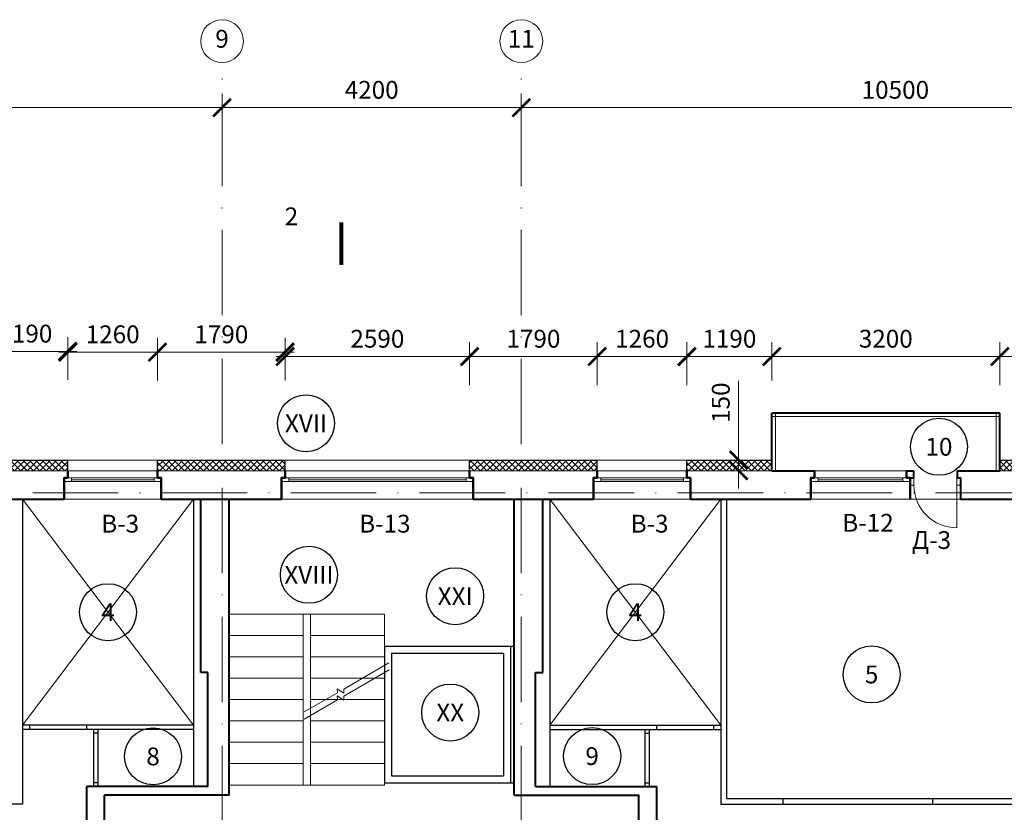
# Model space of a CAD drawing. Units: millimetres. Extents: x -269 to 3674, y -10141 to 3348.
# Drawn here: x 602 to 740, y 1838 to 1950 of the extents above; entities that cross this region are included whole.
import ezdxf
from ezdxf.enums import TextEntityAlignment as Align

# ---------------------------------------------------------------- set-up
doc = ezdxf.new("R2010")
doc.units = ezdxf.units.MM
doc.header["$PDMODE"] = 35
doc.linetypes.add('ACAD_ISO10W100', pattern=[18, 12, -3, 0, -3])
doc.layers.get('Defpoints').update_dxf_attribs({"color": 40})
for name, color, linetype in [('0-Выноска', 115, 'Continuous'), ('0-Осевая', 50, 'Continuous'), ('0-Размер', 80, 'Continuous'), ('0-Текст', 7, 'Continuous'), ('0-Тонкая', 36, 'Continuous'), ('АС-Дверь', 240, 'Continuous'), ('АС-Лифт', 174, 'Continuous'), ('АС-Перегородка', 251, 'Continuous'), ('АС-Ступени', 48, 'Continuous'), ('АС-Утеплитель', 35, 'Continuous')]:
    doc.layers.add(name, color=color, linetype=linetype)
for name, color, linetype, lineweight in [('0-Штриховка', 8, 'Continuous', 9), ('АС-Ограждение', 162, 'Continuous', 20), ('АС-Окно', 130, 'Continuous', 13), ('АС-Стена', 44, 'Continuous', 40)]:
    doc.layers.add(name, color=color, linetype=linetype, lineweight=lineweight)
doc.layers.add('NoPrint', color=40, linetype='Continuous', lineweight=9, plot=False)
doc.styles.add('Размер', font='isocpeur.ttf')
doc.styles.add('Текст', font='isocpeur.ttf')
doc.dimstyles.new('1-1.100', dxfattribs={"dimtxt": 2.5, "dimasz": 2.5, "dimexe": 2, "dimexo": 1.5, "dimgap": 0.925, "dimtad": 1, "dimdec": 1, "dimlfac": 100, "dimtxsty": 'Размер', "dimblk": 'ARCHTICK', "dimcen": 2.5, "dimdle": 1.25, "dimclrd": 256, "dimclre": 256, "dimclrt": 256, "dimadec": 0, "dimazin": 2, "dimtfac": 1, "dimtdec": 1, "dimtmove": 0, "dimatfit": 3, "dimfxl": 1, "dimtfill": 1, "dimlwd": 13, "dimlwe": 13, "dimarcsym": 0})

# ---------------------------------------------------------------- blocks, each defined once
blk = doc.blocks.new('_ArchTick')
at = {"color": 0, "linetype": 'ByBlock', "const_width": 0.15}
blk.add_lwpolyline([(-0.5, -0.5), (0.5, 0.5)], dxfattribs=at)
blk = doc.blocks.new('*D839')
at = {"layer": '0-Размер', "lineweight": 13, "transparency": 16777216}
for p, q in [((531.6, 1932.5), (531.6, 1939.24)), ((630.6, 1932.5), (630.6, 1939.24)), ((631.85, 1937.24), (530.35, 1937.24))]:
    blk.add_line(p, q, dxfattribs=at)
at = {"layer": 'Defpoints', "color": 0, "transparency": 16777216}
for p in [(531.6, 1937.24), (531.6, 1931), (630.6, 1931)]:
    blk.add_point(p, dxfattribs=at)
at = {"layer": '0-Размер', "lineweight": 13, "transparency": 16777216, "xscale": 2.5, "yscale": 2.5, "zscale": 2.5, "rotation": 180}
blk.add_blockref('_ArchTick', (531.6, 1937.24), dxfattribs=at)
at = {"layer": '0-Размер', "lineweight": 13, "transparency": 16777216, "xscale": 2.5, "yscale": 2.5, "zscale": 2.5}
blk.add_blockref('_ArchTick', (630.6, 1937.24), dxfattribs=at)
at = {"layer": '0-Размер', "transparency": 16777216, "insert": (581.1, 1939.42), "char_height": 2.5, "attachment_point": 5, "style": 'Размер', "bg_fill": 3, "box_fill_scale": 1.1, "bg_fill_color": 256, "bg_fill_true_color": 13158600, "bg_fill_transparency": 0}
blk.add_mtext('9900', dxfattribs=at)
blk = doc.blocks.new('*D840')
at = {"layer": '0-Размер', "lineweight": 13, "transparency": 16777216}
for p, q in [((630.6, 1932.5), (630.6, 1939.24)), ((672.6, 1932.5), (672.6, 1939.24)), ((673.85, 1937.24), (629.35, 1937.24))]:
    blk.add_line(p, q, dxfattribs=at)
at = {"layer": 'Defpoints', "color": 0, "transparency": 16777216}
for p in [(630.6, 1937.24), (630.6, 1931), (672.6, 1931)]:
    blk.add_point(p, dxfattribs=at)
at = {"layer": '0-Размер', "lineweight": 13, "transparency": 16777216, "xscale": 2.5, "yscale": 2.5, "zscale": 2.5, "rotation": 180}
blk.add_blockref('_ArchTick', (630.6, 1937.24), dxfattribs=at)
at = {"layer": '0-Размер', "lineweight": 13, "transparency": 16777216, "xscale": 2.5, "yscale": 2.5, "zscale": 2.5}
blk.add_blockref('_ArchTick', (672.6, 1937.24), dxfattribs=at)
at = {"layer": '0-Размер', "transparency": 16777216, "insert": (651.6, 1939.42), "char_height": 2.5, "attachment_point": 5, "style": 'Размер', "bg_fill": 3, "box_fill_scale": 1.1, "bg_fill_color": 256, "bg_fill_true_color": 13158600, "bg_fill_transparency": 0}
blk.add_mtext('4200', dxfattribs=at)
blk = doc.blocks.new('*D841')
at = {"layer": '0-Размер', "lineweight": 13, "transparency": 16777216}
for p, q in [((672.6, 1932.5), (672.6, 1939.24)), ((777.6, 1932.5), (777.6, 1939.24)), ((778.85, 1937.24), (671.35, 1937.24))]:
    blk.add_line(p, q, dxfattribs=at)
at = {"layer": 'Defpoints', "color": 0, "transparency": 16777216}
for p in [(672.6, 1937.24), (672.6, 1931), (777.6, 1931)]:
    blk.add_point(p, dxfattribs=at)
at = {"layer": '0-Размер', "lineweight": 13, "transparency": 16777216, "xscale": 2.5, "yscale": 2.5, "zscale": 2.5, "rotation": 180}
blk.add_blockref('_ArchTick', (672.6, 1937.24), dxfattribs=at)
at = {"layer": '0-Размер', "lineweight": 13, "transparency": 16777216, "xscale": 2.5, "yscale": 2.5, "zscale": 2.5}
blk.add_blockref('_ArchTick', (777.6, 1937.24), dxfattribs=at)
at = {"layer": '0-Размер', "transparency": 16777216, "insert": (725.1, 1939.42), "char_height": 2.5, "attachment_point": 5, "style": 'Размер', "bg_fill": 3, "box_fill_scale": 1.1, "bg_fill_color": 256, "bg_fill_true_color": 13158600, "bg_fill_transparency": 0}
blk.add_mtext('10500', dxfattribs=at)
blk = doc.blocks.new('*D513')
at = {"layer": '0-Размер', "lineweight": 13, "transparency": 16777216}
for p, q in [((739.75, 1898.32), (739.75, 1904.31)), ((751.65, 1898.32), (751.65, 1904.31)), ((738.5, 1902.31), (752.9, 1902.31))]:
    blk.add_line(p, q, dxfattribs=at)
at = {"layer": 'Defpoints', "color": 0, "transparency": 16777216}
for p in [(751.65, 1902.31), (739.75, 1896.82), (751.65, 1896.82)]:
    blk.add_point(p, dxfattribs=at)
at = {"layer": '0-Размер', "lineweight": 13, "transparency": 16777216, "xscale": 2.5, "yscale": 2.5, "zscale": 2.5, "rotation": 180}
blk.add_blockref('_ArchTick', (739.75, 1902.31), dxfattribs=at)
at = {"layer": '0-Размер', "lineweight": 13, "transparency": 16777216, "xscale": 2.5, "yscale": 2.5, "zscale": 2.5}
blk.add_blockref('_ArchTick', (751.65, 1902.31), dxfattribs=at)
at = {"layer": '0-Размер', "transparency": 16777216, "insert": (745.7, 1904.49), "char_height": 2.5, "attachment_point": 5, "style": 'Размер', "bg_fill": 3, "box_fill_scale": 1.1, "bg_fill_color": 256, "bg_fill_true_color": 13158600, "bg_fill_transparency": 0}
blk.add_mtext('1190', dxfattribs=at)
blk = doc.blocks.new('*D514')
at = {"layer": '0-Размер', "lineweight": 13, "transparency": 16777216}
for p, q in [((707.75, 1898.95), (707.75, 1904.31)), ((739.75, 1898.32), (739.75, 1904.31)), ((706.5, 1902.31), (741, 1902.31))]:
    blk.add_line(p, q, dxfattribs=at)
at = {"layer": 'Defpoints', "color": 0, "transparency": 16777216}
for p in [(739.75, 1902.31), (707.75, 1897.45), (739.75, 1896.82)]:
    blk.add_point(p, dxfattribs=at)
at = {"layer": '0-Размер', "lineweight": 13, "transparency": 16777216, "xscale": 2.5, "yscale": 2.5, "zscale": 2.5, "rotation": 180}
blk.add_blockref('_ArchTick', (707.75, 1902.31), dxfattribs=at)
at = {"layer": '0-Размер', "lineweight": 13, "transparency": 16777216, "xscale": 2.5, "yscale": 2.5, "zscale": 2.5}
blk.add_blockref('_ArchTick', (739.75, 1902.31), dxfattribs=at)
at = {"layer": '0-Размер', "transparency": 16777216, "insert": (723.75, 1904.49), "char_height": 2.5, "attachment_point": 5, "style": 'Размер', "bg_fill": 3, "box_fill_scale": 1.1, "bg_fill_color": 256, "bg_fill_true_color": 13158600, "bg_fill_transparency": 0}
blk.add_mtext('3200', dxfattribs=at)
blk = doc.blocks.new('*D515')
at = {"layer": '0-Размер', "lineweight": 13, "transparency": 16777216}
for p, q in [((695.85, 1898.32), (695.85, 1904.31)), ((707.75, 1898.95), (707.75, 1904.31)), ((694.6, 1902.31), (709, 1902.31))]:
    blk.add_line(p, q, dxfattribs=at)
at = {"layer": 'Defpoints', "color": 0, "transparency": 16777216}
for p in [(707.75, 1902.31), (707.75, 1897.45), (695.85, 1896.82)]:
    blk.add_point(p, dxfattribs=at)
at = {"layer": '0-Размер', "lineweight": 13, "transparency": 16777216, "xscale": 2.5, "yscale": 2.5, "zscale": 2.5, "rotation": 180}
blk.add_blockref('_ArchTick', (695.85, 1902.31), dxfattribs=at)
at = {"layer": '0-Размер', "lineweight": 13, "transparency": 16777216, "xscale": 2.5, "yscale": 2.5, "zscale": 2.5}
blk.add_blockref('_ArchTick', (707.75, 1902.31), dxfattribs=at)
at = {"layer": '0-Размер', "transparency": 16777216, "insert": (701.8, 1904.49), "char_height": 2.5, "attachment_point": 5, "style": 'Размер', "bg_fill": 3, "box_fill_scale": 1.1, "bg_fill_color": 256, "bg_fill_true_color": 13158600, "bg_fill_transparency": 0}
blk.add_mtext('1190', dxfattribs=at)
blk = doc.blocks.new('*D516')
at = {"layer": '0-Размер', "lineweight": 13, "transparency": 16777216}
for p, q in [((683.25, 1898.95), (683.25, 1904.31)), ((695.85, 1898.32), (695.85, 1904.31)), ((682, 1902.31), (697.1, 1902.31))]:
    blk.add_line(p, q, dxfattribs=at)
at = {"layer": 'Defpoints', "color": 0, "transparency": 16777216}
for p in [(695.85, 1902.31), (683.25, 1897.45), (695.85, 1896.82)]:
    blk.add_point(p, dxfattribs=at)
at = {"layer": '0-Размер', "lineweight": 13, "transparency": 16777216, "xscale": 2.5, "yscale": 2.5, "zscale": 2.5, "rotation": 180}
blk.add_blockref('_ArchTick', (683.25, 1902.31), dxfattribs=at)
at = {"layer": '0-Размер', "lineweight": 13, "transparency": 16777216, "xscale": 2.5, "yscale": 2.5, "zscale": 2.5}
blk.add_blockref('_ArchTick', (695.85, 1902.31), dxfattribs=at)
at = {"layer": '0-Размер', "transparency": 16777216, "insert": (689.55, 1904.49), "char_height": 2.5, "attachment_point": 5, "style": 'Размер', "bg_fill": 3, "box_fill_scale": 1.1, "bg_fill_color": 256, "bg_fill_true_color": 13158600, "bg_fill_transparency": 0}
blk.add_mtext('1260', dxfattribs=at)
blk = doc.blocks.new('*D517')
at = {"layer": '0-Размер', "lineweight": 13, "transparency": 16777216}
for p, q in [((665.35, 1898.32), (665.35, 1904.31)), ((683.25, 1898.32), (683.25, 1904.31)), ((664.1, 1902.31), (684.5, 1902.31))]:
    blk.add_line(p, q, dxfattribs=at)
at = {"layer": 'Defpoints', "color": 0, "transparency": 16777216}
for p in [(683.25, 1902.31), (665.35, 1896.82), (683.25, 1896.82)]:
    blk.add_point(p, dxfattribs=at)
at = {"layer": '0-Размер', "lineweight": 13, "transparency": 16777216, "xscale": 2.5, "yscale": 2.5, "zscale": 2.5, "rotation": 180}
blk.add_blockref('_ArchTick', (665.35, 1902.31), dxfattribs=at)
at = {"layer": '0-Размер', "lineweight": 13, "transparency": 16777216, "xscale": 2.5, "yscale": 2.5, "zscale": 2.5}
blk.add_blockref('_ArchTick', (683.25, 1902.31), dxfattribs=at)
at = {"layer": '0-Размер', "transparency": 16777216, "insert": (674.3, 1904.49), "char_height": 2.5, "attachment_point": 5, "style": 'Размер', "bg_fill": 3, "box_fill_scale": 1.1, "bg_fill_color": 256, "bg_fill_true_color": 13158600, "bg_fill_transparency": 0}
blk.add_mtext('1790', dxfattribs=at)
blk = doc.blocks.new('*D518')
at = {"layer": '0-Размер', "lineweight": 13, "transparency": 16777216}
for p, q in [((639.45, 1898.95), (639.45, 1904.31)), ((665.35, 1898.57), (665.35, 1904.31)), ((638.2, 1902.31), (666.6, 1902.31))]:
    blk.add_line(p, q, dxfattribs=at)
at = {"layer": 'Defpoints', "color": 0, "transparency": 16777216}
for p in [(665.35, 1902.31), (639.45, 1897.45), (665.35, 1897.07)]:
    blk.add_point(p, dxfattribs=at)
at = {"layer": '0-Размер', "lineweight": 13, "transparency": 16777216, "xscale": 2.5, "yscale": 2.5, "zscale": 2.5, "rotation": 180}
blk.add_blockref('_ArchTick', (639.45, 1902.31), dxfattribs=at)
at = {"layer": '0-Размер', "lineweight": 13, "transparency": 16777216, "xscale": 2.5, "yscale": 2.5, "zscale": 2.5}
blk.add_blockref('_ArchTick', (665.35, 1902.31), dxfattribs=at)
at = {"layer": '0-Размер', "transparency": 16777216, "insert": (652.4, 1904.49), "char_height": 2.5, "attachment_point": 5, "style": 'Размер', "bg_fill": 3, "box_fill_scale": 1.1, "bg_fill_color": 256, "bg_fill_true_color": 13158600, "bg_fill_transparency": 0}
blk.add_mtext('2590', dxfattribs=at)
blk = doc.blocks.new('*D519')
at = {"layer": '0-Размер', "lineweight": 13, "transparency": 16777216}
for p, q in [((621.55, 1898.95), (621.55, 1904.94)), ((639.45, 1898.95), (639.45, 1904.94)), ((620.3, 1902.94), (640.7, 1902.94))]:
    blk.add_line(p, q, dxfattribs=at)
at = {"layer": 'Defpoints', "color": 0, "transparency": 16777216}
for p in [(639.45, 1902.94), (621.55, 1897.45), (639.45, 1897.45)]:
    blk.add_point(p, dxfattribs=at)
at = {"layer": '0-Размер', "lineweight": 13, "transparency": 16777216, "xscale": 2.5, "yscale": 2.5, "zscale": 2.5, "rotation": 180}
blk.add_blockref('_ArchTick', (621.55, 1902.94), dxfattribs=at)
at = {"layer": '0-Размер', "lineweight": 13, "transparency": 16777216, "xscale": 2.5, "yscale": 2.5, "zscale": 2.5}
blk.add_blockref('_ArchTick', (639.45, 1902.94), dxfattribs=at)
at = {"layer": '0-Размер', "transparency": 16777216, "insert": (630.5, 1905.11), "char_height": 2.5, "attachment_point": 5, "style": 'Размер', "bg_fill": 3, "box_fill_scale": 1.1, "bg_fill_color": 256, "bg_fill_true_color": 13158600, "bg_fill_transparency": 0}
blk.add_mtext('1790', dxfattribs=at)
blk = doc.blocks.new('*D520')
at = {"layer": '0-Размер', "lineweight": 13, "transparency": 16777216}
for p, q in [((608.95, 1899.57), (608.95, 1904.94)), ((621.55, 1898.95), (621.55, 1904.94)), ((607.7, 1902.94), (622.8, 1902.94))]:
    blk.add_line(p, q, dxfattribs=at)
at = {"layer": 'Defpoints', "color": 0, "transparency": 16777216}
for p in [(621.55, 1902.94), (608.95, 1898.07), (621.55, 1897.45)]:
    blk.add_point(p, dxfattribs=at)
at = {"layer": '0-Размер', "lineweight": 13, "transparency": 16777216, "xscale": 2.5, "yscale": 2.5, "zscale": 2.5, "rotation": 180}
blk.add_blockref('_ArchTick', (608.95, 1902.94), dxfattribs=at)
at = {"layer": '0-Размер', "lineweight": 13, "transparency": 16777216, "xscale": 2.5, "yscale": 2.5, "zscale": 2.5}
blk.add_blockref('_ArchTick', (621.55, 1902.94), dxfattribs=at)
at = {"layer": '0-Размер', "transparency": 16777216, "insert": (615.25, 1905.11), "char_height": 2.5, "attachment_point": 5, "style": 'Размер', "bg_fill": 3, "box_fill_scale": 1.1, "bg_fill_color": 256, "bg_fill_true_color": 13158600, "bg_fill_transparency": 0}
blk.add_mtext('1260', dxfattribs=at)
blk = doc.blocks.new('*D521')
at = {"layer": '0-Размер', "lineweight": 13, "transparency": 16777216}
for p, q in [((597.05, 1899.05), (597.05, 1905.04)), ((608.95, 1899.05), (608.95, 1905.04)), ((595.8, 1903.04), (610.2, 1903.04))]:
    blk.add_line(p, q, dxfattribs=at)
at = {"layer": 'Defpoints', "color": 0, "transparency": 16777216}
for p in [(608.95, 1903.04), (597.05, 1897.55), (608.95, 1897.55)]:
    blk.add_point(p, dxfattribs=at)
at = {"layer": '0-Размер', "lineweight": 13, "transparency": 16777216, "xscale": 2.5, "yscale": 2.5, "zscale": 2.5, "rotation": 180}
blk.add_blockref('_ArchTick', (597.05, 1903.04), dxfattribs=at)
at = {"layer": '0-Размер', "lineweight": 13, "transparency": 16777216, "xscale": 2.5, "yscale": 2.5, "zscale": 2.5}
blk.add_blockref('_ArchTick', (608.95, 1903.04), dxfattribs=at)
at = {"layer": '0-Размер', "transparency": 16777216, "insert": (603, 1905.21), "char_height": 2.5, "attachment_point": 5, "style": 'Размер', "bg_fill": 3, "box_fill_scale": 1.1, "bg_fill_color": 256, "bg_fill_true_color": 13158600, "bg_fill_transparency": 0}
blk.add_mtext('1190', dxfattribs=at)
blk = doc.blocks.new('*U29')
at = {"layer": 'АС-Окно', "lineweight": 9}
for p, q in [((0, 0), (0, 13.6)), ((2.5, 0), (2.5, 13.6)), ((2.5, 12.6), (3, 12.6)), ((2.75, 1), (2.75, 12.6)), ((3, 0.5), (3, 13.1)), ((4, 0.5), (4, 13.1)), ((2.5, 1), (3, 1))]:
    blk.add_line(p, q, dxfattribs=at)
at = {"layer": 'АС-Стена', "lineweight": 40}
for p, q in [((0, 13.6), (3, 13.6)), ((3, 13.6), (3, 13.1)), ((3, 13.1), (4, 13.1)), ((0, 0), (3, 0)), ((3, 0), (3, 0.5)), ((3, 0.5), (4, 0.5))]:
    blk.add_line(p, q, dxfattribs=at)
at = {"layer": '0-Текст', "style": 'Текст', "oblique": 15, "flags": 4}
blk.add_attdef('СПЕЦИФИКАЦИЯ', text='', height=2.5, rotation=90, dxfattribs=at).set_placement((-2, 4), align=Align.MIDDLE_CENTER)
blk = doc.blocks.new('*U33')
at = {"layer": 'АС-Окно', "lineweight": 9}
for p, q in [((0, 0), (0, 26.9)), ((2.5, 0), (2.5, 26.9)), ((3, 0.5), (3, 26.4)), ((4, 0.5), (4, 26.4)), ((2.5, 25.9), (3, 25.9)), ((2.75, 1), (2.75, 25.9)), ((2.5, 1), (3, 1))]:
    blk.add_line(p, q, dxfattribs=at)
at = {"layer": 'АС-Стена', "lineweight": 40}
for p, q in [((0, 26.9), (3, 26.9)), ((3, 26.9), (3, 26.4)), ((3, 26.4), (4, 26.4)), ((0, 0), (3, 0)), ((3, 0), (3, 0.5)), ((3, 0.5), (4, 0.5))]:
    blk.add_line(p, q, dxfattribs=at)
at = {"layer": '0-Текст', "style": 'Текст', "oblique": 15, "flags": 4}
blk.add_attdef('СПЕЦИФИКАЦИЯ', text='', height=2.5, rotation=90, dxfattribs=at).set_placement((-2, 4), align=Align.MIDDLE_CENTER)
blk = doc.blocks.new('*U31')
at = {"layer": 'АС-Окно', "lineweight": 9}
for p, q in [((0, 0), (0, 13.9)), ((2.5, 0), (2.5, 13.9)), ((2.5, 12.9), (3, 12.9)), ((2.75, 1), (2.75, 12.9)), ((3, 0.5), (3, 13.4)), ((4, 0.5), (4, 13.4)), ((2.5, 1), (3, 1))]:
    blk.add_line(p, q, dxfattribs=at)
at = {"layer": 'АС-Стена', "lineweight": 40}
for p, q in [((0, 13.9), (3, 13.9)), ((3, 13.9), (3, 13.4)), ((3, 13.4), (4, 13.4)), ((0, 0), (3, 0)), ((3, 0), (3, 0.5)), ((3, 0.5), (4, 0.5))]:
    blk.add_line(p, q, dxfattribs=at)
at = {"layer": '0-Текст', "style": 'Текст', "oblique": 15, "flags": 4}
blk.add_attdef('СПЕЦИФИКАЦИЯ', text='', height=2.5, rotation=90, dxfattribs=at).set_placement((-2, 4), align=Align.MIDDLE_CENTER)
blk = doc.blocks.new('*U25')
at = {"layer": 'АС-Дверь', "lineweight": 9}
for p, q in [((0, 0), (0, -0.55)), ((-1, 0), (-1, -0.55)), ((6, -0.55), (-1, -0.55)), ((-1, -6.55), (0, -6.55)), ((-1, -7.1), (-1, -6.55)), ((0, -7.1), (0, -6.55))]:
    blk.add_line(p, q, dxfattribs=at)
blk.add_arc((0, -0.55), 6, 270, 0, dxfattribs=at)
at = {"layer": '0-Текст', "style": 'Текст', "oblique": 15, "flags": 4}
blk.add_attdef('СПЕЦИФИКАЦИЯ', text='', height=2.5, rotation=90, dxfattribs=at).set_placement((-4, -3.55), align=Align.MIDDLE_CENTER)
blk = doc.blocks.new('*D250')
at = {"layer": '0-Размер', "lineweight": 13, "transparency": 16777216}
for p, q in [((703.1, 1887.79), (703.1, 1898.89)), ((700.49, 1887.79), (705.1, 1887.79)), ((703.1, 1886.29), (703.1, 1887.79)), ((700.67, 1886.29), (705.1, 1886.29)), ((703.1, 1886.29), (703.1, 1883.79))]:
    blk.add_line(p, q, dxfattribs=at)
at = {"layer": 'Defpoints', "color": 0, "transparency": 16777216}
for p in [(698.99, 1887.79), (699.17, 1886.29), (703.1, 1886.29)]:
    blk.add_point(p, dxfattribs=at)
at = {"layer": '0-Размер', "lineweight": 13, "transparency": 16777216, "xscale": 2.5, "yscale": 2.5, "zscale": 2.5}
for p, rotation in [((703.1, 1887.79), 270), ((703.1, 1886.29), 90)]:
    blk.add_blockref('_ArchTick', p, dxfattribs=dict(at, rotation=rotation))
at = {"layer": '0-Размер', "transparency": 16777216, "insert": (700.92, 1895.84), "char_height": 2.5, "attachment_point": 5, "rotation": 90, "style": 'Размер', "bg_fill": 3, "box_fill_scale": 1.1, "bg_fill_color": 256, "bg_fill_true_color": 13158600, "bg_fill_transparency": 0}
blk.add_mtext('150', dxfattribs=at)
blk = doc.blocks.new('*U1213')
at = {"layer": '0-Тонкая', "lineweight": 9}
for p, q in [((-15.74, 0), (-1, 0)), ((-1, 0), (-0.5, -1)), ((-0.5, -1), (0.5, 1)), ((0.5, 1), (1, 0)), ((1, 0), (11.79, 0))]:
    blk.add_line(p, q, dxfattribs=at)
blk = doc.blocks.new('*U1211')
at = {"layer": '0-Тонкая', "lineweight": 9}
for p, q in [((-15.67, 0), (-1, 0)), ((-1, 0), (-0.5, -1)), ((-0.5, -1), (0.5, 1)), ((0.5, 1), (1, 0)), ((1, 0), (11.79, 0))]:
    blk.add_line(p, q, dxfattribs=at)
blk = doc.blocks.new('*U1161')
at = {"layer": '0-Выноска', "color": 0, "lineweight": 30}
blk.add_circle((0, 0), 4, dxfattribs=at)
at = {"layer": '0-Выноска', "color": 0, "style": 'Текст', "flags": 12}
blk.add_attdef('НОМЕР', text='', height=2.5, dxfattribs=at).set_placement((0, 0), align=Align.MIDDLE_CENTER)
blk = doc.blocks.new('*U1195')
at = {"layer": '0-Выноска', "color": 0, "lineweight": 30}
blk.add_circle((0, 0), 4, dxfattribs=at)
at = {"layer": '0-Выноска', "color": 0, "style": 'Текст', "flags": 12}
blk.add_attdef('НОМЕР', text='', height=2.5, dxfattribs=at).set_placement((0, 0), align=Align.MIDDLE_CENTER)
blk = doc.blocks.new('*U1181')
at = {"layer": '0-Выноска', "color": 0, "lineweight": 30}
blk.add_circle((0, 0), 4, dxfattribs=at)
at = {"layer": '0-Выноска', "color": 0, "style": 'Текст', "flags": 12}
blk.add_attdef('НОМЕР', text='', height=2.5, dxfattribs=at).set_placement((0, 0), align=Align.MIDDLE_CENTER)
blk = doc.blocks.new('*U1427')
at = {"layer": '0-Выноска', "color": 0, "lineweight": 30}
blk.add_circle((0, 0), 4, dxfattribs=at)
at = {"layer": '0-Выноска', "color": 0, "style": 'Текст', "flags": 12}
blk.add_attdef('НОМЕР', text='', height=2.5, dxfattribs=at).set_placement((0, 0), align=Align.MIDDLE_CENTER)
blk = doc.blocks.new('*U1162')
at = {"layer": '0-Выноска', "color": 0, "lineweight": 30}
blk.add_circle((0, 0), 4, dxfattribs=at)
at = {"layer": '0-Выноска', "color": 0, "style": 'Текст', "flags": 12}
blk.add_attdef('НОМЕР', text='', height=2.5, dxfattribs=at).set_placement((0, 0), align=Align.MIDDLE_CENTER)

msp = doc.modelspace()

# ---------------------------------------------------------------- hatches: boundary and pattern name
at = {"layer": '0-Штриховка'}
h = msp.add_hatch(dxfattribs=at)
h.set_pattern_fill('ANSI37', color=256, scale=5)
h.set_pattern_definition([(45, (0, 784.52405), (-0.44194174, 0.44194174), []), (135, (0, 784.52405), (-0.44194174, -0.44194174), [])])
h.paths.add_polyline_path([(323.0011, 1887.7855), (315.6011, 1887.7855), (315.6011, 1886.2855), (323.0011, 1886.2855)])
h.paths.add_polyline_path([(366.9011, 1887.7855), (355.0011, 1887.7855), (355.0011, 1886.2855), (366.9011, 1886.2855)])
h.paths.add_polyline_path([(397.4011, 1887.7855), (379.5011, 1887.7855), (379.5011, 1886.2855), (397.4011, 1886.2855)])
h.paths.add_polyline_path([(441.6511, 1887.7855), (423.7511, 1887.7855), (423.7511, 1886.2855), (441.6511, 1886.2855)])
h.paths.add_polyline_path([(472.1511, 1887.7855), (454.2511, 1887.7855), (454.2511, 1886.2855), (472.1511, 1886.2855)])
h.paths.add_polyline_path([(510.0511, 1887.7855), (492.1511, 1887.7855), (492.1511, 1886.2855), (510.0511, 1886.2855)])
h.paths.add_polyline_path([(531.6011, 1887.7855), (522.6511, 1887.7855), (522.6511, 1886.2855), (531.6011, 1886.2855)])
h.paths.add_polyline_path([(540.5511, 1887.7855), (531.6011, 1887.7855), (531.6011, 1886.2855), (540.5511, 1886.2855)])
h.paths.add_polyline_path([(565.0511, 1887.7855), (553.1511, 1887.7855), (553.1511, 1886.2855), (565.0511, 1886.2855)])
h.paths.add_polyline_path([(608.9511, 1887.7855), (597.0511, 1887.7855), (597.0511, 1886.2855), (608.9511, 1886.2855)])
h.paths.add_polyline_path([(639.4511, 1887.7855), (621.5511, 1887.7855), (621.5511, 1886.2855), (639.4511, 1886.2855)])
h.paths.add_polyline_path([(683.2511, 1887.7855), (665.3511, 1887.7855), (665.3511, 1886.2855), (683.2511, 1886.2855)])
h.paths.add_polyline_path([(707.7511, 1887.7855), (695.8511, 1887.7855), (695.8511, 1886.2855), (707.7511, 1886.2855)])
h.paths.add_polyline_path([(751.6511, 1887.7855), (739.7511, 1887.7855), (739.7511, 1886.2855), (751.6511, 1886.2855)])
h.paths.add_polyline_path([(777.4011, 1887.7855), (768.6511, 1887.7855), (768.6511, 1886.2855), (777.4011, 1886.2855)])

# ---------------------------------------------------------------- linework, layer by layer
at = {"layer": '0-Выноска', "lineweight": 9}
msp.add_lwpolyline([(647.3445, 1915.1602, 0.6, 0.6, 0), (647.3445, 1921.1602, 0.6, 0.6, 0), (647.3445, 1919.1602, 0, 0.8, 0), (643.3445, 1919.1602, 0, 0, 0), (637.3445, 1919.1602, 0, 0, 0)], format="xyseb", dxfattribs=at)
at = {"layer": '0-Осевая', "linetype": 'ACAD_ISO10W100', "lineweight": 9}
msp.add_line((778.933, 1883.1855), (301.1446, 1883.1855), dxfattribs=at)
at = {"layer": '0-Размер', "lineweight": 9}
for centre in [(630.6011, 1946.5807), (672.6011, 1946.5807)]:
    msp.add_circle(centre, 3, dxfattribs=at)
at = {"layer": 'АС-Лифт', "lineweight": 30}
for p, q in [((653.4011, 1861.6855), (671.6011, 1861.6855)), ((653.4011, 1861.6855), (653.4011, 1842.4855)), ((671.1011, 1861.6855), (671.1011, 1842.4855)), ((654.4011, 1860.6855), (670.1011, 1860.6855)), ((654.4011, 1860.6855), (654.4011, 1843.4855)), ((670.1011, 1860.6855), (670.1011, 1843.4855)), ((654.4011, 1843.4855), (670.1011, 1843.4855)), ((653.4011, 1842.4855), (671.6011, 1842.4855))]:
    msp.add_line(p, q, dxfattribs=at)
at = {"layer": 'АС-Ограждение'}
for p, q in [((739.7511, 1893.8855), (707.7511, 1893.8855)), ((708.2511, 1886.2855), (708.2511, 1894.3855)), ((739.2511, 1886.2855), (739.2511, 1894.3855))]:
    msp.add_line(p, q, dxfattribs=at)
at = {"layer": 'АС-Перегородка', "lineweight": 30}
for p, q in [((602.6011, 1882.2855), (602.6011, 1839.4855)), ((626.6011, 1882.2855), (626.6011, 1841.9855)), ((676.6011, 1882.2855), (676.6011, 1841.9855)), ((700.6011, 1882.2855), (700.6011, 1839.4855)), ((701.4011, 1882.2855), (701.4011, 1840.2855)), ((626.6011, 1850.5855), (602.6011, 1850.5855)), ((603.6011, 1849.9855), (603.6011, 1850.5855)), ((611.6011, 1849.9855), (611.6011, 1850.5855)), ((676.6011, 1850.5855), (700.6011, 1850.5855)), ((691.6011, 1849.9855), (691.6011, 1850.5855)), ((699.6011, 1849.9855), (699.6011, 1850.5855)), ((626.6011, 1849.9855), (602.6011, 1849.9855)), ((612.6011, 1841.9855), (612.6011, 1849.9855)), ((613.2011, 1849.4855), (612.6011, 1849.4855)), ((613.2011, 1841.9855), (613.2011, 1849.9855)), ((676.6011, 1849.9855), (700.6011, 1849.9855)), ((690.0011, 1841.9855), (690.0011, 1849.9855)), ((690.0011, 1849.4855), (690.6011, 1849.4855)), ((690.6011, 1841.9855), (690.6011, 1849.9855)), ((613.2011, 1842.4855), (612.6011, 1842.4855)), ((690.0011, 1842.4855), (690.6011, 1842.4855)), ((602.6011, 1839.4855), (560.3011, 1839.4855)), ((700.6011, 1839.4855), (749.5011, 1839.4855)), ((701.4011, 1840.2855), (748.9011, 1840.2855)), ((709.3011, 1840.2855), (709.3011, 1839.4855)), ((730.3011, 1840.2855), (730.3011, 1839.4855))]:
    msp.add_line(p, q, dxfattribs=at)
at = {"layer": 'АС-Стена', "lineweight": 40}
for p, q in [((707.7511, 1886.2855), (707.7511, 1894.3855)), ((739.7511, 1894.3855), (707.7511, 1894.3855)), ((739.7511, 1886.2855), (739.7511, 1894.3855)), ((707.7511, 1886.2855), (713.7511, 1886.2855)), ((726.6511, 1886.2855), (727.7011, 1886.2855)), ((733.7511, 1886.2855), (739.7511, 1886.2855)), ((591.5511, 1882.2855), (608.4511, 1882.2855)), ((622.0511, 1882.2855), (638.9511, 1882.2855)), ((627.6011, 1857.9855), (627.6011, 1882.2855)), ((631.6011, 1840.7855), (631.6011, 1882.2855)), ((665.8511, 1882.2855), (682.7511, 1882.2855)), ((671.6011, 1840.7855), (671.6011, 1882.2855)), ((675.6011, 1857.9855), (675.6011, 1882.2855)), ((696.3511, 1882.2855), (713.2511, 1882.2855)), ((734.2511, 1882.2855), (751.1511, 1882.2855)), ((628.6011, 1857.9855), (627.6011, 1857.9855)), ((628.6011, 1841.9855), (628.6011, 1857.9855)), ((674.6011, 1841.9855), (674.6011, 1857.9855)), ((674.6011, 1857.9855), (675.6011, 1857.9855)), ((628.6011, 1841.9855), (611.6011, 1841.9855)), ((611.6011, 1824.6855), (611.6011, 1841.9855)), ((631.6011, 1840.7855), (614.1011, 1840.7855)), ((614.1011, 1824.6855), (614.1011, 1840.7855)), ((671.6011, 1840.7855), (689.1011, 1840.7855)), ((674.6011, 1841.9855), (691.6011, 1841.9855)), ((689.1011, 1824.6855), (689.1011, 1840.7855)), ((691.6011, 1824.6855), (691.6011, 1841.9855))]:
    msp.add_line(p, q, dxfattribs=at)
at = {"layer": 'АС-Стена', "lineweight": 15}
for p, q in [((597.0511, 1886.2855), (608.9511, 1886.2855)), ((621.5511, 1886.2855), (639.4511, 1886.2855)), ((665.3511, 1886.2855), (683.2511, 1886.2855)), ((695.8511, 1886.2855), (713.7511, 1886.2855)), ((739.7511, 1886.2855), (751.6511, 1886.2855))]:
    msp.add_line(p, q, dxfattribs=at)
at = {"layer": 'АС-Стена', "lineweight": 40}
for points in [[(608.9511, 1886.2855), (608.9511, 1885.2855), (608.4511, 1885.2855), (608.4511, 1882.2855)], [(621.5511, 1886.2855), (621.5511, 1885.2855), (622.0511, 1885.2855), (622.0511, 1882.2855)], [(639.4511, 1886.2855), (639.4511, 1885.2855), (638.9511, 1885.2855), (638.9511, 1882.2855)], [(665.3511, 1886.2855), (665.3511, 1885.2855), (665.8511, 1885.2855), (665.8511, 1882.2855)], [(683.2511, 1886.2855), (683.2511, 1885.2855), (682.7511, 1885.2855), (682.7511, 1882.2855)], [(695.8511, 1886.2855), (695.8511, 1885.2855), (696.3511, 1885.2855), (696.3511, 1882.2855)], [(713.7511, 1886.2855), (713.7511, 1885.2855), (713.2511, 1885.2855), (713.2511, 1882.2855)], [(726.6511, 1886.2855), (726.6511, 1885.2855), (727.1511, 1885.2855), (727.1511, 1882.2855)], [(727.1511, 1882.2855), (727.1511, 1885.2855), (727.7011, 1885.2855), (727.7011, 1886.2855)], [(733.7511, 1886.2855), (733.7511, 1885.2855), (734.2511, 1885.2855), (734.2511, 1882.2855)]]:
    msp.add_lwpolyline(points, dxfattribs=at)
at = {"layer": 'АС-Ступени', "lineweight": 20}
for p, q in [((631.6011, 1866.1855), (653.4011, 1866.1855)), ((642.0011, 1866.1855), (642.0011, 1842.1855)), ((643.0011, 1866.1855), (643.0011, 1842.1855)), ((653.4011, 1866.1855), (653.4011, 1842.1855)), ((631.6011, 1842.1855), (653.4011, 1842.1855))]:
    msp.add_line(p, q, dxfattribs=at)
at = {"layer": 'АС-Ступени', "lineweight": 9}
for p, q in [((631.6011, 1863.1855), (642.0011, 1863.1855)), ((643.0011, 1863.1855), (653.4011, 1863.1855)), ((631.6011, 1860.1855), (642.0011, 1860.1855)), ((643.0011, 1860.1855), (653.4011, 1860.1855)), ((631.6011, 1857.1855), (642.0011, 1857.1855)), ((643.0011, 1857.1855), (653.4011, 1857.1855)), ((631.6011, 1854.1855), (642.0011, 1854.1855)), ((643.0011, 1854.1855), (653.4011, 1854.1855)), ((631.6011, 1851.1855), (642.0011, 1851.1855)), ((643.0011, 1851.1855), (653.4011, 1851.1855)), ((631.6011, 1848.1855), (642.0011, 1848.1855)), ((643.0011, 1848.1855), (653.4011, 1848.1855)), ((631.6011, 1845.1855), (642.0011, 1845.1855)), ((643.0011, 1845.1855), (653.4011, 1845.1855))]:
    msp.add_line(p, q, dxfattribs=at)
for points in [[(648.2011, 1854.9511, 0, 0, 0), (648.2011, 1840.3375, 0, 0, 0), (636.8011, 1840.3375, 0, 0, 0), (636.8011, 1864.9355, 0.4, 0, 0), (636.8011, 1866.1855, 0, 0, 0)], [(648.2011, 1866.1855, 0, 0, 0), (648.2011, 1857.4511, 0.4, 0, 0), (648.2011, 1855.9511, 0, 0, 0)]]:
    msp.add_lwpolyline(points, format="xyseb", dxfattribs=at)
at = {"layer": 'АС-Утеплитель', "lineweight": 30}
for p, q in [((597.0511, 1887.7855), (608.9511, 1887.7855)), ((608.9511, 1886.2855), (608.9511, 1887.7855)), ((608.9511, 1886.2855), (608.9511, 1887.7855)), ((621.5511, 1887.7855), (639.4511, 1887.7855)), ((621.5511, 1886.2855), (621.5511, 1887.7855)), ((621.5511, 1886.2855), (621.5511, 1887.7855)), ((639.4511, 1886.2855), (639.4511, 1887.7855)), ((639.4511, 1886.2855), (639.4511, 1887.7855)), ((665.3511, 1887.7855), (683.2511, 1887.7855)), ((665.3511, 1886.2855), (665.3511, 1887.7855)), ((683.2511, 1886.2855), (683.2511, 1887.7855)), ((695.8511, 1887.7855), (707.7511, 1887.7855)), ((695.8511, 1886.2855), (695.8511, 1887.7855)), ((707.7511, 1886.2855), (707.7511, 1887.7855)), ((739.7511, 1887.7855), (751.6511, 1887.7855)), ((739.7511, 1886.2855), (739.7511, 1887.7855))]:
    msp.add_line(p, q, dxfattribs=at)
at = {"layer": 'АС-Утеплитель', "lineweight": 15}
for p, q in [((608.9511, 1887.7855), (621.5511, 1887.7855)), ((621.5511, 1887.7855), (608.9511, 1887.7855)), ((639.4511, 1887.7855), (665.3511, 1887.7855)), ((665.8011, 1887.7855), (639.4511, 1887.7855)), ((683.2511, 1887.7855), (695.8511, 1887.7855)), ((696.3011, 1887.7855), (683.7011, 1887.7855))]:
    msp.add_line(p, q, dxfattribs=at)

# ---------------------------------------------------------------- block references
at = {"layer": '0-Выноска'}
for name, p, values in [('*U1161', (731.2119, 1889.6557), {'НОМЕР': '10'}), ('*U1162', (642.7914, 1871.6901), {'НОМЕР': 'XVIII'}), ('*U1181', (663.3145, 1868.6878), {'НОМЕР': 'XXI'}), ('*U1195', (614.6011, 1866.4355), {'НОМЕР': '4'}), ('*U1161', (688.6011, 1866.4355), {'НОМЕР': '4'}), ('*U1161', (721.7604, 1857.7076), {'НОМЕР': '5'}), ('*U1162', (662.6276, 1852.3642), {'НОМЕР': 'XX'}), ('*U1161', (620.9185, 1846.2057), {'НОМЕР': '8'}), ('*U1161', (682.5443, 1846.2452), {'НОМЕР': '9'})]:
    msp.add_blockref(name, p, dxfattribs=at).add_auto_attribs(values)
at = {"layer": 'АС-Дверь', "rotation": 270.0000000000014}
msp.add_blockref('*U25', (734.2511, 1884.2855), dxfattribs=at)
at = {"layer": 'АС-Окно', "xscale": -1, "rotation": 270.0000000000014}
for name, p in [('*U29', (608.4511, 1882.2855)), ('*U33', (638.9511, 1882.2855)), ('*U29', (682.7511, 1882.2855))]:
    msp.add_blockref(name, p, dxfattribs=at)
at = {"layer": 'АС-Окно', "rotation": 90.00000000000144}
msp.add_blockref('*U31', (727.1511, 1882.2855), dxfattribs=at)
at = {"layer": 'АС-Стена', "xscale": -0.4999999999999998, "yscale": 0.5, "zscale": 0.5, "rotation": 30.00000000000006}
for name, p in [('*U1211', (647.2392, 1855.3957)), ('*U1213', (647.2392, 1854.3957))]:
    msp.add_blockref(name, p, dxfattribs=at)

# ---------------------------------------------------------------- texts
at = {"layer": '0-Выноска', "insert": (640.3445, 1921.6602), "char_height": 2.5, "width": 6, "attachment_point": 5, "style": 'Текст'}
msp.add_mtext('2', dxfattribs=at)
at = {"layer": '0-Размер', "char_height": 2.5, "width": 6, "attachment_point": 5, "style": 'Текст'}
for s, insert in [('9', (630.6011, 1946.5807)), ('11', (672.6011, 1946.5807))]:
    msp.add_mtext(s, dxfattribs=dict(at, insert=insert))
at = {"layer": '0-Текст', "char_height": 2.5, "width": 5.443673, "attachment_point": 5, "style": 'Текст', "bg_fill": 3, "box_fill_scale": 1.1, "bg_fill_color": 256, "bg_fill_transparency": 0}
for s, insert in [('В-3', (616.3011, 1878.5382)), ('В-13', (653.4511, 1878.5382)), ('В-3', (690.6011, 1878.5382)), ('В-12', (721.2511, 1878.6659))]:
    msp.add_mtext(s, dxfattribs=dict(at, insert=insert))

# ---------------------------------------------------------------- dimensions: what is measured, and where the dimension line sits
at = {"layer": '0-Размер'}
for base, p1, p2, picture, middle in [((531.6011, 1937.2428), (630.6011, 1931.0024), (531.6011, 1931.0024), '*D839', (581.1011, 1939.4178)), ((751.6511, 1902.3113), (739.7511, 1896.8243), (751.6511, 1896.8243), '*D513', (745.7011, 1904.4863))]:
    dim = msp.add_linear_dim(base=base, p1=p1, p2=p2, dimstyle='1-1.100', dxfattribs=at)
    dim.commit()
    dim.dimension.update_dxf_attribs({"geometry": picture, "text_midpoint": middle})

# ---------------------------------------------------------------- next in the draw order: linework, layer by layer
at = {"layer": 'NoPrint', "color": 6}
for p, q in [((602.6011, 1882.2855), (626.6011, 1850.5855)), ((626.6011, 1882.2855), (602.6011, 1850.5855)), ((676.6011, 1882.2855), (700.6011, 1850.5855)), ((700.6011, 1882.2855), (676.6011, 1850.5855))]:
    msp.add_line(p, q, dxfattribs=at)

# ---------------------------------------------------------------- next in the draw order: texts
at = {"layer": '0-Текст', "insert": (730.1639, 1876.2414), "char_height": 2.5, "width": 5.443673, "attachment_point": 5, "style": 'Текст', "bg_fill": 3, "box_fill_scale": 1.1, "bg_fill_color": 256, "bg_fill_transparency": 0}
msp.add_mtext('Д-3', dxfattribs=at)

# ---------------------------------------------------------------- next in the draw order: dimensions: what is measured, and where the dimension line sits
at = {"layer": '0-Размер'}
for base, p1, p2, picture, middle in [((630.6011, 1937.2428), (672.6011, 1931.0024), (630.6011, 1931.0024), '*D840', (651.6011, 1939.4178)), ((739.7511, 1902.3113), (707.7511, 1897.4493), (739.7511, 1896.8243), '*D514', (723.7511, 1904.4863))]:
    dim = msp.add_linear_dim(base=base, p1=p1, p2=p2, dimstyle='1-1.100', dxfattribs=at)
    dim.commit()
    dim.dimension.update_dxf_attribs({"geometry": picture, "text_midpoint": middle})

# ---------------------------------------------------------------- next in the draw order: linework, layer by layer
at = {"layer": '0-Осевая', "linetype": 'ACAD_ISO10W100', "lineweight": 9}
for p, q in [((630.6011, 1817.6072), (630.6011, 1942.2246)), ((672.6011, 1817.6072), (672.6011, 1942.2246))]:
    msp.add_line(p, q, dxfattribs=at)
at = {"layer": 'NoPrint'}
msp.add_lwpolyline([(315.6011, 1882.2855), (776.1011, 1882.2855), (776.1011, 1776.1855), (723.3011, 1776.1855), (723.3011, 1764.0855), (585.9011, 1764.0855), (585.9011, 1776.1855), (477.3011, 1776.1855), (477.3011, 1764.0855), (339.9011, 1764.0855), (339.9011, 1776.1855), (315.6011, 1776.1855)], close=True, dxfattribs=at)

# ---------------------------------------------------------------- next in the draw order: dimensions: what is measured, and where the dimension line sits
at = {"layer": '0-Размер'}
dim = msp.add_linear_dim(base=(707.7511, 1902.3113), p1=(695.8511, 1896.8243), p2=(707.7511, 1897.4493), dimstyle='1-1.100', dxfattribs=at)
dim.commit()
dim.dimension.update_dxf_attribs({"geometry": '*D515', "text_midpoint": (701.8011, 1904.4863)})

# ---------------------------------------------------------------- next in the draw order: dimensions: what is measured, and where the dimension line sits
for base, p1, p2, picture, middle in [((672.6011, 1937.2428), (777.6011, 1931.0024), (672.6011, 1931.0024), '*D841', (725.1011, 1939.4178)), ((695.8511, 1902.3113), (683.2511, 1897.4493), (695.8511, 1896.8243), '*D516', (689.5511, 1904.4863))]:
    dim = msp.add_linear_dim(base=base, p1=p1, p2=p2, dimstyle='1-1.100', dxfattribs=at)
    dim.commit()
    dim.dimension.update_dxf_attribs({"geometry": picture, "text_midpoint": middle})
dim = msp.add_linear_dim(base=(703.0952, 1886.2855), p1=(698.9929, 1887.7855), p2=(699.1661, 1886.2855), angle=90, dimstyle='1-1.100', dxfattribs=at)
dim.commit()
dim.dimension.update_dxf_attribs({"geometry": '*D250', "text_midpoint": (703.0952, 1895.8355), "dimtype": 160})

# ---------------------------------------------------------------- next in the draw order: dimensions: what is measured, and where the dimension line sits
dim = msp.add_linear_dim(base=(683.2511, 1902.3113), p1=(665.3511, 1896.8243), p2=(683.2511, 1896.8243), dimstyle='1-1.100', dxfattribs=at)
dim.commit()
dim.dimension.update_dxf_attribs({"geometry": '*D517', "text_midpoint": (674.3011, 1904.4863)})

# ---------------------------------------------------------------- next in the draw order: dimensions: what is measured, and where the dimension line sits
dim = msp.add_linear_dim(base=(665.3511, 1902.3113), p1=(639.4511, 1897.4493), p2=(665.3511, 1897.0747), dimstyle='1-1.100', dxfattribs=at)
dim.commit()
dim.dimension.update_dxf_attribs({"geometry": '*D518', "text_midpoint": (652.4011, 1904.4863)})

# ---------------------------------------------------------------- next in the draw order: dimensions: what is measured, and where the dimension line sits
dim = msp.add_linear_dim(base=(639.4511, 1902.9363), p1=(621.5511, 1897.4493), p2=(639.4511, 1897.4493), dimstyle='1-1.100', dxfattribs=at)
dim.commit()
dim.dimension.update_dxf_attribs({"geometry": '*D519', "text_midpoint": (630.5011, 1905.1113)})

# ---------------------------------------------------------------- next in the draw order: block references
at = {"layer": '0-Выноска'}
msp.add_blockref('*U1427', (642.3859, 1892.9507), dxfattribs=at).add_auto_attribs({'НОМЕР': 'XVII'})

# ---------------------------------------------------------------- next in the draw order: dimensions: what is measured, and where the dimension line sits
at = {"layer": '0-Размер'}
dim = msp.add_linear_dim(base=(621.5511, 1902.9363), p1=(608.9511, 1898.0743), p2=(621.5511, 1897.4493), dimstyle='1-1.100', dxfattribs=at)
dim.commit()
dim.dimension.update_dxf_attribs({"geometry": '*D520', "text_midpoint": (615.2511, 1905.1113)})

# ---------------------------------------------------------------- next in the draw order: dimensions: what is measured, and where the dimension line sits
dim = msp.add_linear_dim(base=(608.9511, 1903.0361), p1=(597.0511, 1897.5492), p2=(608.9511, 1897.5492), dimstyle='1-1.100', dxfattribs=at)
dim.commit()
dim.dimension.update_dxf_attribs({"geometry": '*D521', "text_midpoint": (603.0011, 1905.2111)})

doc.saveas('drawing.dxf')
